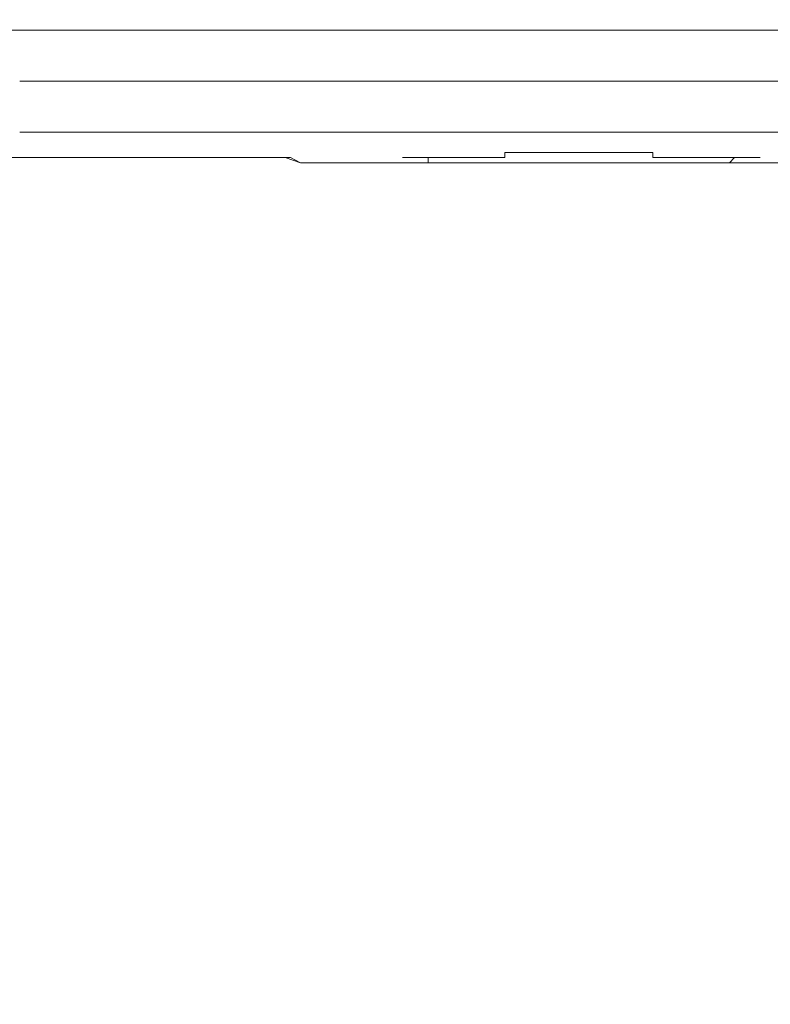
# Model space of a CAD drawing. Units: millimetres. Extents: x 93 to 269, y -129 to -15.
# Drawn here: x 177 to 178, y -88 to -86 of the extents above; entities that cross this region are included whole.
import ezdxf

# ---------------------------------------------------------------- set-up
doc = ezdxf.new("R2010")
doc.units = ezdxf.units.MM
doc.header["$MEASUREMENT"] = 0
doc.layers.add('Vrstva 1', color=7, linetype='Continuous')

msp = doc.modelspace()

# ---------------------------------------------------------------- linework, layer by layer
at = {"layer": 'Vrstva 1', "lineweight": 18}
msp.add_open_spline([(93.3875, -105.0443), (93.3875, -105.0443), (268.6532, -105.0443), (268.6532, -105.0443), (268.6532, -105.0443), (268.6532, -105.0443), (268.6532, -14.6588), (268.6532, -14.6588), (268.6532, -14.6588), (268.6532, -14.6588), (93.3875, -14.6588), (93.3875, -14.6588), (93.3875, -14.6588), (93.3875, -14.6588), (93.3875, -105.0443), (93.3875, -105.0443)], degree=3, knots=[0, 0, 0, 0, 0.2, 0.2, 0.2, 0.2, 0.4, 0.4, 0.4, 0.4, 0.6, 0.6, 0.6, 0.6, 1, 1, 1, 1], dxfattribs=at)
at = {"layer": 'Vrstva 1', "lineweight": 15}
for points, knots in [([(165.6973, -85.6831), (165.6973, -85.6831), (166.3958, -85.6831), (166.3958, -85.6831), (166.3958, -85.6831), (166.3958, -85.6831), (188.3986, -85.6831), (188.3986, -85.6831), (188.3986, -85.6831), (188.3986, -85.6831), (188.3986, -85.6615), (188.3986, -85.6615), (188.3986, -85.6615), (188.3986, -85.6615), (188.4205, -85.6615), (188.4205, -85.6615)], [0, 0, 0, 0, 0.2, 0.2, 0.2, 0.2, 0.4, 0.4, 0.4, 0.4, 0.6, 0.6, 0.6, 0.6, 1, 1, 1, 1]), ([(178.9506, -85.7904), (178.9506, -85.7904), (178.9506, -85.8977), (178.9506, -85.8977), (178.9506, -85.8977), (178.9506, -85.8977), (176.5324, -85.8977), (176.5324, -85.8977)], [0, 0, 0, 0, 0.333333, 0.333333, 0.333333, 0.333333, 1, 1, 1, 1]), ([(173.6515, -85.9299), (173.6515, -85.9299), (173.673, -85.9408), (173.673, -85.9408), (173.673, -85.9408), (173.673, -85.9408), (173.6945, -85.9408), (173.6945, -85.9408), (173.6945, -85.9408), (173.6945, -85.9408), (173.7266, -85.9408), (173.7266, -85.9408), (173.7266, -85.9408), (173.7266, -85.9408), (173.7485, -85.9408), (173.7485, -85.9408), (173.7485, -85.9408), (173.7485, -85.9408), (173.7806, -85.9408), (173.7806, -85.9408), (173.7806, -85.9408), (173.7806, -85.9408), (173.8018, -85.9514), (173.8018, -85.9514), (173.8018, -85.9514), (173.8018, -85.9514), (173.8237, -85.9514), (173.8237, -85.9514), (173.8237, -85.9514), (173.8237, -85.9514), (173.8663, -85.9514), (173.8663, -85.9514), (173.8663, -85.9514), (173.8663, -85.9514), (173.8879, -85.9514), (173.8879, -85.9514), (173.8879, -85.9514), (173.8879, -85.9514), (175.9731, -85.9514), (175.9731, -85.9514), (175.9731, -85.9514), (175.9731, -85.9514), (176.0056, -85.9514), (176.0056, -85.9514), (176.0056, -85.9514), (176.0056, -85.9514), (176.0486, -85.9514), (176.0486, -85.9514), (176.0486, -85.9514), (176.0486, -85.9514), (176.0698, -85.9514), (176.0698, -85.9514), (176.0698, -85.9514), (176.0698, -85.9514), (176.1128, -85.9514), (176.1128, -85.9514), (176.1128, -85.9514), (176.1128, -85.9514), (176.1449, -85.9514), (176.1449, -85.9514), (176.1449, -85.9514), (176.1449, -85.9514), (176.188, -85.9514), (176.188, -85.9514), (176.188, -85.9514), (176.188, -85.9514), (176.2204, -85.9514), (176.2204, -85.9514), (176.2204, -85.9514), (176.2204, -85.9514), (176.2635, -85.9514), (176.2635, -85.9514), (176.2635, -85.9514), (176.2635, -85.9514), (176.3065, -85.9514), (176.3065, -85.9514), (176.3065, -85.9514), (176.3065, -85.9514), (176.3386, -85.9514), (176.3386, -85.9514), (176.3386, -85.9514), (176.3386, -85.9514), (176.3816, -85.9514), (176.3816, -85.9514), (176.3816, -85.9514), (176.3816, -85.9514), (176.4028, -85.9514), (176.4028, -85.9514), (176.4028, -85.9514), (176.4028, -85.9514), (176.4462, -85.9514), (176.4462, -85.9514), (176.4462, -85.9514), (176.4462, -85.9514), (176.4787, -85.9514), (176.4787, -85.9514), (176.4787, -85.9514), (176.4787, -85.9514), (176.5213, -85.9514), (176.5213, -85.9514), (176.5213, -85.9514), (176.5213, -85.9514), (176.5538, -85.9514), (176.5538, -85.9514), (176.5538, -85.9514), (176.5538, -85.9514), (176.5859, -85.9514), (176.5859, -85.9514), (176.5859, -85.9514), (176.5859, -85.9514), (176.6184, -85.9514), (176.6184, -85.9514), (176.6184, -85.9514), (176.6184, -85.9514), (176.661, -85.9514), (176.661, -85.9514), (176.661, -85.9514), (176.661, -85.9514), (176.6935, -85.9514), (176.6935, -85.9514), (176.6935, -85.9514), (176.6935, -85.9514), (176.7256, -85.9514), (176.7256, -85.9514), (176.7256, -85.9514), (176.7256, -85.9514), (176.7577, -85.9514), (176.7577, -85.9514), (176.7577, -85.9514), (176.7577, -85.9514), (176.7796, -85.9514), (176.7796, -85.9514), (176.7796, -85.9514), (176.7796, -85.9514), (176.8223, -85.9514), (176.8223, -85.9514), (176.8223, -85.9514), (176.8223, -85.9514), (176.8653, -85.9514), (176.8653, -85.9514), (176.8653, -85.9514), (176.8653, -85.9514), (176.8868, -85.9514), (176.8868, -85.9514), (176.8868, -85.9514), (176.8868, -85.9514), (176.9189, -85.9514), (176.9189, -85.9514), (176.9189, -85.9514), (176.9189, -85.9514), (176.951, -85.9514), (176.951, -85.9514), (176.951, -85.9514), (176.951, -85.9514), (176.9729, -85.9514), (176.9729, -85.9514), (176.9729, -85.9514), (176.9729, -85.9514), (177.0159, -85.9514), (177.0159, -85.9514), (177.0159, -85.9514), (177.0159, -85.9514), (177.0371, -85.9514), (177.0371, -85.9514), (177.0371, -85.9514), (177.0371, -85.9514), (177.059, -85.9514), (177.059, -85.9514), (177.059, -85.9514), (177.059, -85.9514), (177.102, -85.9514), (177.102, -85.9514), (177.102, -85.9514), (177.102, -85.9514), (177.1232, -85.9624), (177.1232, -85.9624), (177.1232, -85.9624), (177.1232, -85.9624), (177.1556, -85.9624), (177.1556, -85.9624), (177.1556, -85.9624), (177.1556, -85.9624), (177.1772, -85.9624), (177.1772, -85.9624), (177.1772, -85.9624), (177.1772, -85.9624), (177.1983, -85.9624), (177.1983, -85.9624), (177.1983, -85.9624), (177.1983, -85.9624), (177.2308, -85.9624), (177.2308, -85.9624), (177.2308, -85.9624), (177.2308, -85.9624), (177.2523, -85.9624), (177.2523, -85.9624), (177.2523, -85.9624), (177.2523, -85.9624), (177.2844, -85.9624), (177.2844, -85.9624)], [0, 0, 0, 0, 0.019608, 0.019608, 0.019608, 0.019608, 0.039216, 0.039216, 0.039216, 0.039216, 0.058824, 0.058824, 0.058824, 0.058824, 0.078431, 0.078431, 0.078431, 0.078431, 0.098039, 0.098039, 0.098039, 0.098039, 0.117647, 0.117647, 0.117647, 0.117647, 0.137255, 0.137255, 0.137255, 0.137255, 0.156863, 0.156863, 0.156863, 0.156863, 0.176471, 0.176471, 0.176471, 0.176471, 0.196078, 0.196078, 0.196078, 0.196078, 0.215686, 0.215686, 0.215686, 0.215686, 0.235294, 0.235294, 0.235294, 0.235294, 0.254902, 0.254902, 0.254902, 0.254902, 0.27451, 0.27451, 0.27451, 0.27451, 0.294118, 0.294118, 0.294118, 0.294118, 0.313725, 0.313725, 0.313725, 0.313725, 0.333333, 0.333333, 0.333333, 0.333333, 0.352941, 0.352941, 0.352941, 0.352941, 0.372549, 0.372549, 0.372549, 0.372549, 0.392157, 0.392157, 0.392157, 0.392157, 0.411765, 0.411765, 0.411765, 0.411765, 0.431373, 0.431373, 0.431373, 0.431373, 0.45098, 0.45098, 0.45098, 0.45098, 0.470588, 0.470588, 0.470588, 0.470588, 0.490196, 0.490196, 0.490196, 0.490196, 0.509804, 0.509804, 0.509804, 0.509804, 0.529412, 0.529412, 0.529412, 0.529412, 0.54902, 0.54902, 0.54902, 0.54902, 0.568627, 0.568627, 0.568627, 0.568627, 0.588235, 0.588235, 0.588235, 0.588235, 0.607843, 0.607843, 0.607843, 0.607843, 0.627451, 0.627451, 0.627451, 0.627451, 0.647059, 0.647059, 0.647059, 0.647059, 0.666667, 0.666667, 0.666667, 0.666667, 0.686275, 0.686275, 0.686275, 0.686275, 0.705882, 0.705882, 0.705882, 0.705882, 0.72549, 0.72549, 0.72549, 0.72549, 0.745098, 0.745098, 0.745098, 0.745098, 0.764706, 0.764706, 0.764706, 0.764706, 0.784314, 0.784314, 0.784314, 0.784314, 0.803922, 0.803922, 0.803922, 0.803922, 0.823529, 0.823529, 0.823529, 0.823529, 0.843137, 0.843137, 0.843137, 0.843137, 0.862745, 0.862745, 0.862745, 0.862745, 0.882353, 0.882353, 0.882353, 0.882353, 0.901961, 0.901961, 0.901961, 0.901961, 0.921569, 0.921569, 0.921569, 0.921569, 0.941176, 0.941176, 0.941176, 0.941176, 0.960784, 0.960784, 0.960784, 0.960784, 1, 1, 1, 1]), ([(177.9402, -85.9514), (177.9402, -85.9514), (177.9402, -85.9514), (177.9402, -85.9514), (177.9402, -85.9514), (177.9402, -85.9514), (177.9292, -85.9514), (177.9292, -85.9514), (177.9292, -85.9514), (177.9292, -85.9514), (177.9187, -85.9514), (177.9187, -85.9514), (177.9187, -85.9514), (177.9187, -85.9514), (177.8971, -85.9514), (177.8971, -85.9514), (177.8971, -85.9514), (177.8971, -85.9514), (177.8862, -85.9514), (177.8862, -85.9514), (177.8862, -85.9514), (177.8862, -85.9514), (177.876, -85.9514), (177.876, -85.9514), (177.876, -85.9514), (177.876, -85.9514), (177.865, -85.9514), (177.865, -85.9514), (177.865, -85.9514), (177.865, -85.9514), (177.865, -85.9408), (177.865, -85.9408), (177.865, -85.9408), (177.865, -85.9408), (177.8541, -85.9408), (177.8541, -85.9408), (177.8541, -85.9408), (177.8541, -85.9408), (177.8329, -85.9408), (177.8329, -85.9408), (177.8329, -85.9408), (177.8329, -85.9408), (177.822, -85.9408), (177.822, -85.9408), (177.822, -85.9408), (177.822, -85.9408), (177.8111, -85.9408), (177.8111, -85.9408), (177.8111, -85.9408), (177.8111, -85.9408), (177.8005, -85.9408), (177.8005, -85.9408), (177.8005, -85.9408), (177.8005, -85.9408), (177.7899, -85.9408), (177.7899, -85.9408), (177.7899, -85.9408), (177.7899, -85.9408), (177.779, -85.9408), (177.779, -85.9408), (177.779, -85.9408), (177.779, -85.9408), (177.7578, -85.9408), (177.7578, -85.9408), (177.7578, -85.9408), (177.7578, -85.9408), (177.7469, -85.9408), (177.7469, -85.9408), (177.7469, -85.9408), (177.7469, -85.9408), (177.7359, -85.9408), (177.7359, -85.9408), (177.7359, -85.9408), (177.7359, -85.9408), (177.725, -85.9408), (177.725, -85.9408), (177.725, -85.9408), (177.725, -85.9408), (177.7144, -85.9408), (177.7144, -85.9408), (177.7144, -85.9408), (177.7144, -85.9408), (177.6929, -85.9408), (177.6929, -85.9408), (177.6929, -85.9408), (177.6929, -85.9408), (177.6827, -85.9408), (177.6827, -85.9408), (177.6827, -85.9408), (177.6827, -85.9408), (177.6717, -85.9408), (177.6717, -85.9408), (177.6717, -85.9408), (177.6717, -85.9408), (177.6608, -85.9408), (177.6608, -85.9408), (177.6608, -85.9408), (177.6608, -85.9408), (177.6498, -85.9408), (177.6498, -85.9408), (177.6498, -85.9408), (177.6498, -85.9408), (177.6393, -85.9408), (177.6393, -85.9408), (177.6393, -85.9408), (177.6393, -85.9408), (177.6177, -85.9408), (177.6177, -85.9408), (177.6177, -85.9408), (177.6177, -85.9408), (177.6072, -85.9408), (177.6072, -85.9408), (177.6072, -85.9408), (177.6072, -85.9408), (177.5966, -85.9408), (177.5966, -85.9408), (177.5966, -85.9408), (177.5966, -85.9408), (177.5856, -85.9408), (177.5856, -85.9408), (177.5856, -85.9408), (177.5856, -85.9408), (177.5747, -85.9408), (177.5747, -85.9408), (177.5747, -85.9408), (177.5747, -85.9408), (177.5532, -85.9408), (177.5532, -85.9408), (177.5532, -85.9408), (177.5532, -85.9408), (177.5532, -85.9514), (177.5532, -85.9514), (177.5532, -85.9514), (177.5532, -85.9514), (177.5426, -85.9514), (177.5426, -85.9514), (177.5426, -85.9514), (177.5426, -85.9514), (177.5317, -85.9514), (177.5317, -85.9514), (177.5317, -85.9514), (177.5317, -85.9514), (177.5211, -85.9514), (177.5211, -85.9514), (177.5211, -85.9514), (177.5211, -85.9514), (177.5105, -85.9514), (177.5105, -85.9514), (177.5105, -85.9514), (177.5105, -85.9514), (177.4996, -85.9514), (177.4996, -85.9514), (177.4996, -85.9514), (177.4996, -85.9514), (177.478, -85.9514), (177.478, -85.9514), (177.478, -85.9514), (177.478, -85.9514), (177.4671, -85.9514), (177.4671, -85.9514), (177.4671, -85.9514), (177.4671, -85.9514), (177.4565, -85.9514), (177.4565, -85.9514), (177.4565, -85.9514), (177.4565, -85.9514), (177.4459, -85.9514), (177.4459, -85.9514), (177.4459, -85.9514), (177.4459, -85.9514), (177.435, -85.9514), (177.435, -85.9514), (177.435, -85.9514), (177.435, -85.9514), (177.4138, -85.9514), (177.4138, -85.9514), (177.4138, -85.9514), (177.4138, -85.9514), (177.4029, -85.9514), (177.4029, -85.9514), (177.4029, -85.9514), (177.4029, -85.9514), (177.392, -85.9514), (177.392, -85.9514), (177.392, -85.9514), (177.392, -85.9514), (177.381, -85.9514), (177.381, -85.9514), (177.381, -85.9514), (177.381, -85.9514), (177.3708, -85.9514), (177.3708, -85.9514), (177.3708, -85.9514), (177.3708, -85.9514), (177.3599, -85.9514), (177.3599, -85.9514), (177.3599, -85.9514), (177.3599, -85.9514), (177.3383, -85.9514), (177.3383, -85.9514), (177.3383, -85.9514), (177.3383, -85.9514), (177.3599, -85.9514), (177.3599, -85.9514), (177.3599, -85.9514), (177.3599, -85.9514), (177.3708, -85.9514), (177.3708, -85.9514), (177.3708, -85.9514), (177.3708, -85.9514), (177.381, -85.9514), (177.381, -85.9514), (177.381, -85.9514), (177.381, -85.9514), (177.392, -85.9514), (177.392, -85.9514), (177.392, -85.9514), (177.392, -85.9514), (177.392, -85.9624), (177.392, -85.9624), (177.392, -85.9624), (177.392, -85.9624), (177.4029, -85.9624), (177.4029, -85.9624), (177.4029, -85.9624), (177.4029, -85.9624), (177.4138, -85.9624), (177.4138, -85.9624), (177.4138, -85.9624), (177.4138, -85.9624), (177.435, -85.9624), (177.435, -85.9624), (177.435, -85.9624), (177.435, -85.9624), (177.4459, -85.9624), (177.4459, -85.9624), (177.4459, -85.9624), (177.4459, -85.9624), (177.4565, -85.9624), (177.4565, -85.9624), (177.4565, -85.9624), (177.4565, -85.9624), (177.4671, -85.9624), (177.4671, -85.9624), (177.4671, -85.9624), (177.4671, -85.9624), (177.478, -85.9624), (177.478, -85.9624), (177.478, -85.9624), (177.478, -85.9624), (177.4996, -85.9624), (177.4996, -85.9624), (177.4996, -85.9624), (177.4996, -85.9624), (177.5105, -85.9624), (177.5105, -85.9624), (177.5105, -85.9624), (177.5105, -85.9624), (177.5211, -85.9624), (177.5211, -85.9624), (177.5211, -85.9624), (177.5211, -85.9624), (177.5317, -85.9624), (177.5317, -85.9624), (177.5317, -85.9624), (177.5317, -85.9624), (177.5426, -85.9624), (177.5426, -85.9624), (177.5426, -85.9624), (177.5426, -85.9624), (177.5532, -85.9624), (177.5532, -85.9624), (177.5532, -85.9624), (177.5532, -85.9624), (177.5747, -85.9624), (177.5747, -85.9624), (177.5747, -85.9624), (177.5747, -85.9624), (177.5856, -85.9624), (177.5856, -85.9624), (177.5856, -85.9624), (177.5856, -85.9624), (177.5966, -85.9624), (177.5966, -85.9624), (177.5966, -85.9624), (177.5966, -85.9624), (177.6072, -85.9624), (177.6072, -85.9624), (177.6072, -85.9624), (177.6072, -85.9624), (177.6177, -85.9624), (177.6177, -85.9624), (177.6177, -85.9624), (177.6177, -85.9624), (177.6393, -85.9624), (177.6393, -85.9624), (177.6393, -85.9624), (177.6393, -85.9624), (177.6498, -85.9624), (177.6498, -85.9624), (177.6498, -85.9624), (177.6498, -85.9624), (177.6608, -85.9624), (177.6608, -85.9624), (177.6608, -85.9624), (177.6608, -85.9624), (177.6717, -85.9624), (177.6717, -85.9624), (177.6717, -85.9624), (177.6717, -85.9624), (177.6827, -85.9624), (177.6827, -85.9624), (177.6827, -85.9624), (177.6827, -85.9624), (177.6929, -85.9624), (177.6929, -85.9624), (177.6929, -85.9624), (177.6929, -85.9624), (177.7144, -85.9624), (177.7144, -85.9624), (177.7144, -85.9624), (177.7144, -85.9624), (177.725, -85.9624), (177.725, -85.9624), (177.725, -85.9624), (177.725, -85.9624), (177.7359, -85.9624), (177.7359, -85.9624), (177.7359, -85.9624), (177.7359, -85.9624), (177.7469, -85.9624), (177.7469, -85.9624), (177.7469, -85.9624), (177.7469, -85.9624), (177.7578, -85.9624), (177.7578, -85.9624), (177.7578, -85.9624), (177.7578, -85.9624), (177.779, -85.9624), (177.779, -85.9624), (177.779, -85.9624), (177.779, -85.9624), (177.7899, -85.9624), (177.7899, -85.9624), (177.7899, -85.9624), (177.7899, -85.9624), (177.8005, -85.9624), (177.8005, -85.9624), (177.8005, -85.9624), (177.8005, -85.9624), (177.8111, -85.9624), (177.8111, -85.9624), (177.8111, -85.9624), (177.8111, -85.9624), (177.822, -85.9624), (177.822, -85.9624), (177.822, -85.9624), (177.822, -85.9624), (177.8329, -85.9624), (177.8329, -85.9624)], [0, 0, 0, 0, 0.010989, 0.010989, 0.010989, 0.010989, 0.021978, 0.021978, 0.021978, 0.021978, 0.032967, 0.032967, 0.032967, 0.032967, 0.043956, 0.043956, 0.043956, 0.043956, 0.054945, 0.054945, 0.054945, 0.054945, 0.065934, 0.065934, 0.065934, 0.065934, 0.076923, 0.076923, 0.076923, 0.076923, 0.087912, 0.087912, 0.087912, 0.087912, 0.098901, 0.098901, 0.098901, 0.098901, 0.10989, 0.10989, 0.10989, 0.10989, 0.120879, 0.120879, 0.120879, 0.120879, 0.131868, 0.131868, 0.131868, 0.131868, 0.142857, 0.142857, 0.142857, 0.142857, 0.153846, 0.153846, 0.153846, 0.153846, 0.164835, 0.164835, 0.164835, 0.164835, 0.175824, 0.175824, 0.175824, 0.175824, 0.186813, 0.186813, 0.186813, 0.186813, 0.197802, 0.197802, 0.197802, 0.197802, 0.208791, 0.208791, 0.208791, 0.208791, 0.21978, 0.21978, 0.21978, 0.21978, 0.230769, 0.230769, 0.230769, 0.230769, 0.241758, 0.241758, 0.241758, 0.241758, 0.252747, 0.252747, 0.252747, 0.252747, 0.263736, 0.263736, 0.263736, 0.263736, 0.274725, 0.274725, 0.274725, 0.274725, 0.285714, 0.285714, 0.285714, 0.285714, 0.296703, 0.296703, 0.296703, 0.296703, 0.307692, 0.307692, 0.307692, 0.307692, 0.318681, 0.318681, 0.318681, 0.318681, 0.32967, 0.32967, 0.32967, 0.32967, 0.340659, 0.340659, 0.340659, 0.340659, 0.351648, 0.351648, 0.351648, 0.351648, 0.362637, 0.362637, 0.362637, 0.362637, 0.373626, 0.373626, 0.373626, 0.373626, 0.384615, 0.384615, 0.384615, 0.384615, 0.395604, 0.395604, 0.395604, 0.395604, 0.406593, 0.406593, 0.406593, 0.406593, 0.417582, 0.417582, 0.417582, 0.417582, 0.428571, 0.428571, 0.428571, 0.428571, 0.43956, 0.43956, 0.43956, 0.43956, 0.450549, 0.450549, 0.450549, 0.450549, 0.461538, 0.461538, 0.461538, 0.461538, 0.472527, 0.472527, 0.472527, 0.472527, 0.483516, 0.483516, 0.483516, 0.483516, 0.494505, 0.494505, 0.494505, 0.494505, 0.505495, 0.505495, 0.505495, 0.505495, 0.516484, 0.516484, 0.516484, 0.516484, 0.527473, 0.527473, 0.527473, 0.527473, 0.538462, 0.538462, 0.538462, 0.538462, 0.549451, 0.549451, 0.549451, 0.549451, 0.56044, 0.56044, 0.56044, 0.56044, 0.571429, 0.571429, 0.571429, 0.571429, 0.582418, 0.582418, 0.582418, 0.582418, 0.593407, 0.593407, 0.593407, 0.593407, 0.604396, 0.604396, 0.604396, 0.604396, 0.615385, 0.615385, 0.615385, 0.615385, 0.626374, 0.626374, 0.626374, 0.626374, 0.637363, 0.637363, 0.637363, 0.637363, 0.648352, 0.648352, 0.648352, 0.648352, 0.659341, 0.659341, 0.659341, 0.659341, 0.67033, 0.67033, 0.67033, 0.67033, 0.681319, 0.681319, 0.681319, 0.681319, 0.692308, 0.692308, 0.692308, 0.692308, 0.703297, 0.703297, 0.703297, 0.703297, 0.714286, 0.714286, 0.714286, 0.714286, 0.725275, 0.725275, 0.725275, 0.725275, 0.736264, 0.736264, 0.736264, 0.736264, 0.747253, 0.747253, 0.747253, 0.747253, 0.758242, 0.758242, 0.758242, 0.758242, 0.769231, 0.769231, 0.769231, 0.769231, 0.78022, 0.78022, 0.78022, 0.78022, 0.791209, 0.791209, 0.791209, 0.791209, 0.802198, 0.802198, 0.802198, 0.802198, 0.813187, 0.813187, 0.813187, 0.813187, 0.824176, 0.824176, 0.824176, 0.824176, 0.835165, 0.835165, 0.835165, 0.835165, 0.846154, 0.846154, 0.846154, 0.846154, 0.857143, 0.857143, 0.857143, 0.857143, 0.868132, 0.868132, 0.868132, 0.868132, 0.879121, 0.879121, 0.879121, 0.879121, 0.89011, 0.89011, 0.89011, 0.89011, 0.901099, 0.901099, 0.901099, 0.901099, 0.912088, 0.912088, 0.912088, 0.912088, 0.923077, 0.923077, 0.923077, 0.923077, 0.934066, 0.934066, 0.934066, 0.934066, 0.945055, 0.945055, 0.945055, 0.945055, 0.956044, 0.956044, 0.956044, 0.956044, 0.967033, 0.967033, 0.967033, 0.967033, 0.978022, 0.978022, 0.978022, 0.978022, 1, 1, 1, 1]), ([(176.4247, -85.9514), (176.4247, -85.9514), (176.4462, -85.9514), (176.4462, -85.9514), (176.4462, -85.9514), (176.4462, -85.9514), (176.4677, -85.9514), (176.4677, -85.9514), (176.4677, -85.9514), (176.4677, -85.9514), (176.4889, -85.9514), (176.4889, -85.9514), (176.4889, -85.9514), (176.4889, -85.9514), (176.5323, -85.9514), (176.5323, -85.9514), (176.5323, -85.9514), (176.5323, -85.9514), (176.5538, -85.9514), (176.5538, -85.9514), (176.5538, -85.9514), (176.5538, -85.9514), (176.5859, -85.9514), (176.5859, -85.9514), (176.5859, -85.9514), (176.5859, -85.9514), (176.6074, -85.9514), (176.6074, -85.9514), (176.6074, -85.9514), (176.6074, -85.9514), (176.6289, -85.9514), (176.6289, -85.9514), (176.6289, -85.9514), (176.6289, -85.9514), (176.661, -85.9514), (176.661, -85.9514), (176.661, -85.9514), (176.661, -85.9514), (176.6826, -85.9514), (176.6826, -85.9514), (176.6826, -85.9514), (176.6826, -85.9514), (176.7044, -85.9514), (176.7044, -85.9514), (176.7044, -85.9514), (176.7044, -85.9514), (176.7362, -85.9514), (176.7362, -85.9514), (176.7362, -85.9514), (176.7362, -85.9514), (176.7577, -85.9514), (176.7577, -85.9514), (176.7577, -85.9514), (176.7577, -85.9514), (176.7796, -85.9514), (176.7796, -85.9514), (176.7796, -85.9514), (176.7796, -85.9514), (176.8117, -85.9514), (176.8117, -85.9514), (176.8117, -85.9514), (176.8117, -85.9514), (176.8332, -85.9514), (176.8332, -85.9514), (176.8332, -85.9514), (176.8332, -85.9514), (176.8653, -85.9514), (176.8653, -85.9514), (176.8653, -85.9514), (176.8653, -85.9514), (176.8868, -85.9514), (176.8868, -85.9514), (176.8868, -85.9514), (176.8868, -85.9514), (176.8978, -85.9514), (176.8978, -85.9514), (176.8978, -85.9514), (176.8978, -85.9514), (176.9189, -85.9514), (176.9189, -85.9514), (176.9189, -85.9514), (176.9189, -85.9514), (176.951, -85.9514), (176.951, -85.9514), (176.951, -85.9514), (176.951, -85.9514), (176.9838, -85.9514), (176.9838, -85.9514), (176.9838, -85.9514), (176.9838, -85.9514), (177.0265, -85.9514), (177.0265, -85.9514), (177.0265, -85.9514), (177.0265, -85.9514), (177.048, -85.9514), (177.048, -85.9514), (177.048, -85.9514), (177.048, -85.9514), (177.0911, -85.9514), (177.0911, -85.9514), (177.0911, -85.9514), (177.0911, -85.9514), (177.1232, -85.9624), (177.1232, -85.9624), (177.1232, -85.9624), (177.1232, -85.9624), (177.1556, -85.9624), (177.1556, -85.9624), (177.1556, -85.9624), (177.1556, -85.9624), (177.1877, -85.9624), (177.1877, -85.9624), (177.1877, -85.9624), (177.1877, -85.9624), (177.2202, -85.9624), (177.2202, -85.9624), (177.2202, -85.9624), (177.2202, -85.9624), (177.2523, -85.9624), (177.2523, -85.9624), (177.2523, -85.9624), (177.2523, -85.9624), (177.2844, -85.9624), (177.2844, -85.9624), (177.2844, -85.9624), (177.2844, -85.9624), (177.2953, -85.9624), (177.2953, -85.9624), (177.2953, -85.9624), (177.2953, -85.9624), (177.3059, -85.9624), (177.3059, -85.9624), (177.3059, -85.9624), (177.3059, -85.9624), (177.3169, -85.9624), (177.3169, -85.9624), (177.3169, -85.9624), (177.3169, -85.9624), (177.3278, -85.9624), (177.3278, -85.9624), (177.3278, -85.9624), (177.3278, -85.9624), (177.3384, -85.9624), (177.3384, -85.9624), (177.3384, -85.9624), (177.3384, -85.9624), (177.3595, -85.9624), (177.3595, -85.9624), (177.3595, -85.9624), (177.3595, -85.9624), (177.3705, -85.9624), (177.3705, -85.9624), (177.3705, -85.9624), (177.3705, -85.9624), (177.3811, -85.9624), (177.3811, -85.9624), (177.3811, -85.9624), (177.3811, -85.9624), (177.392, -85.9624), (177.392, -85.9624), (177.392, -85.9624), (177.392, -85.9624), (177.4029, -85.9624), (177.4029, -85.9624), (177.4029, -85.9624), (177.4029, -85.9624), (177.4139, -85.9624), (177.4139, -85.9624), (177.4139, -85.9624), (177.4139, -85.9624), (177.435, -85.9624), (177.435, -85.9624), (177.435, -85.9624), (177.435, -85.9624), (177.4456, -85.9624), (177.4456, -85.9624), (177.4456, -85.9624), (177.4456, -85.9624), (177.4566, -85.9624), (177.4566, -85.9624), (177.4566, -85.9624), (177.4566, -85.9624), (177.4671, -85.9624), (177.4671, -85.9624), (177.4671, -85.9624), (177.4671, -85.9624), (177.4781, -85.9624), (177.4781, -85.9624), (177.4781, -85.9624), (177.4781, -85.9624), (177.5, -85.9624), (177.5, -85.9624), (177.5, -85.9624), (177.5, -85.9624), (177.5102, -85.9624), (177.5102, -85.9624), (177.5102, -85.9624), (177.5102, -85.9624), (177.5211, -85.9624), (177.5211, -85.9624), (177.5211, -85.9624), (177.5211, -85.9624), (177.5317, -85.9624), (177.5317, -85.9624), (177.5317, -85.9624), (177.5317, -85.9624), (177.5423, -85.9624), (177.5423, -85.9624), (177.5423, -85.9624), (177.5423, -85.9624), (177.5532, -85.9624), (177.5532, -85.9624), (177.5532, -85.9624), (177.5532, -85.9624), (177.5751, -85.9624), (177.5751, -85.9624), (177.5751, -85.9624), (177.5751, -85.9624), (177.5853, -85.9624), (177.5853, -85.9624), (177.5853, -85.9624), (177.5853, -85.9624), (177.5963, -85.9624), (177.5963, -85.9624), (177.5963, -85.9624), (177.5963, -85.9624), (177.6072, -85.9624), (177.6072, -85.9624), (177.6072, -85.9624), (177.6072, -85.9624), (177.6174, -85.9624), (177.6174, -85.9624), (177.6174, -85.9624), (177.6174, -85.9624), (177.6393, -85.9624), (177.6393, -85.9624), (177.6393, -85.9624), (177.6393, -85.9624), (177.6502, -85.9624), (177.6502, -85.9624), (177.6502, -85.9624), (177.6502, -85.9624), (177.6608, -85.9624), (177.6608, -85.9624), (177.6608, -85.9624), (177.6608, -85.9624), (177.6714, -85.9624), (177.6714, -85.9624), (177.6714, -85.9624), (177.6714, -85.9624), (177.6823, -85.9624), (177.6823, -85.9624), (177.6823, -85.9624), (177.6823, -85.9624), (177.6933, -85.9624), (177.6933, -85.9624), (177.6933, -85.9624), (177.6933, -85.9624), (177.7144, -85.9624), (177.7144, -85.9624), (177.7144, -85.9624), (177.7144, -85.9624), (177.7254, -85.9624), (177.7254, -85.9624), (177.7254, -85.9624), (177.7254, -85.9624), (177.736, -85.9624), (177.736, -85.9624), (177.736, -85.9624), (177.736, -85.9624), (177.7469, -85.9624), (177.7469, -85.9624), (177.7469, -85.9624), (177.7469, -85.9624), (177.7575, -85.9624), (177.7575, -85.9624), (177.7575, -85.9624), (177.7575, -85.9624), (177.779, -85.9624), (177.779, -85.9624), (177.779, -85.9624), (177.779, -85.9624), (177.7896, -85.9624), (177.7896, -85.9624), (177.7896, -85.9624), (177.7896, -85.9624), (177.8005, -85.9624), (177.8005, -85.9624), (177.8005, -85.9624), (177.8005, -85.9624), (177.8111, -85.9624), (177.8111, -85.9624), (177.8111, -85.9624), (177.8111, -85.9624), (177.822, -85.9624), (177.822, -85.9624), (177.822, -85.9624), (177.822, -85.9624), (177.833, -85.9624), (177.833, -85.9624), (177.833, -85.9624), (177.833, -85.9624), (177.8541, -85.9624), (177.8541, -85.9624), (177.8541, -85.9624), (177.8541, -85.9624), (177.8651, -85.9624), (177.8651, -85.9624), (177.8651, -85.9624), (177.8651, -85.9624), (177.8757, -85.9624), (177.8757, -85.9624), (177.8757, -85.9624), (177.8757, -85.9624), (177.8866, -85.9624), (177.8866, -85.9624), (177.8866, -85.9624), (177.8866, -85.9624), (177.8972, -85.9624), (177.8972, -85.9624), (177.8972, -85.9624), (177.8972, -85.9624), (177.9187, -85.9624), (177.9187, -85.9624), (177.9187, -85.9624), (177.9187, -85.9624), (177.9293, -85.9624), (177.9293, -85.9624), (177.9293, -85.9624), (177.9293, -85.9624), (177.9402, -85.9624), (177.9402, -85.9624), (177.9402, -85.9624), (177.9402, -85.9624), (177.9512, -85.9624), (177.9512, -85.9624), (177.9512, -85.9624), (177.9512, -85.9624), (177.9617, -85.9624), (177.9617, -85.9624), (177.9617, -85.9624), (177.9617, -85.9624), (177.9723, -85.9624), (177.9723, -85.9624), (177.9723, -85.9624), (177.9723, -85.9624), (177.9938, -85.9624), (177.9938, -85.9624), (177.9938, -85.9624), (177.9938, -85.9624), (178.0048, -85.9624), (178.0048, -85.9624), (178.0048, -85.9624), (178.0048, -85.9624), (178.0154, -85.9624), (178.0154, -85.9624), (178.0154, -85.9624), (178.0154, -85.9624), (178.0263, -85.9624), (178.0263, -85.9624), (178.0263, -85.9624), (178.0263, -85.9624), (178.0372, -85.9624), (178.0372, -85.9624), (178.0372, -85.9624), (178.0372, -85.9624), (178.0584, -85.9624), (178.0584, -85.9624), (178.0584, -85.9624), (178.0584, -85.9624), (178.069, -85.9624), (178.069, -85.9624), (178.069, -85.9624), (178.069, -85.9624), (178.0799, -85.9624), (178.0799, -85.9624), (178.0799, -85.9624), (178.0799, -85.9624), (178.0905, -85.9624), (178.0905, -85.9624), (178.0905, -85.9624), (178.0905, -85.9624), (178.1014, -85.9624), (178.1014, -85.9624), (178.1014, -85.9624), (178.1014, -85.9624), (178.1124, -85.9624), (178.1124, -85.9624), (178.1124, -85.9624), (178.1124, -85.9624), (178.1335, -85.9624), (178.1335, -85.9624), (178.1335, -85.9624), (178.1335, -85.9624), (178.1445, -85.9624), (178.1445, -85.9624)], [0, 0, 0, 0, 0.01, 0.01, 0.01, 0.01, 0.02, 0.02, 0.02, 0.02, 0.03, 0.03, 0.03, 0.03, 0.04, 0.04, 0.04, 0.04, 0.05, 0.05, 0.05, 0.05, 0.06, 0.06, 0.06, 0.06, 0.07, 0.07, 0.07, 0.07, 0.08, 0.08, 0.08, 0.08, 0.09, 0.09, 0.09, 0.09, 0.1, 0.1, 0.1, 0.1, 0.11, 0.11, 0.11, 0.11, 0.12, 0.12, 0.12, 0.12, 0.13, 0.13, 0.13, 0.13, 0.14, 0.14, 0.14, 0.14, 0.15, 0.15, 0.15, 0.15, 0.16, 0.16, 0.16, 0.16, 0.17, 0.17, 0.17, 0.17, 0.18, 0.18, 0.18, 0.18, 0.19, 0.19, 0.19, 0.19, 0.2, 0.2, 0.2, 0.2, 0.21, 0.21, 0.21, 0.21, 0.22, 0.22, 0.22, 0.22, 0.23, 0.23, 0.23, 0.23, 0.24, 0.24, 0.24, 0.24, 0.25, 0.25, 0.25, 0.25, 0.26, 0.26, 0.26, 0.26, 0.27, 0.27, 0.27, 0.27, 0.28, 0.28, 0.28, 0.28, 0.29, 0.29, 0.29, 0.29, 0.3, 0.3, 0.3, 0.3, 0.31, 0.31, 0.31, 0.31, 0.32, 0.32, 0.32, 0.32, 0.33, 0.33, 0.33, 0.33, 0.34, 0.34, 0.34, 0.34, 0.35, 0.35, 0.35, 0.35, 0.36, 0.36, 0.36, 0.36, 0.37, 0.37, 0.37, 0.37, 0.38, 0.38, 0.38, 0.38, 0.39, 0.39, 0.39, 0.39, 0.4, 0.4, 0.4, 0.4, 0.41, 0.41, 0.41, 0.41, 0.42, 0.42, 0.42, 0.42, 0.43, 0.43, 0.43, 0.43, 0.44, 0.44, 0.44, 0.44, 0.45, 0.45, 0.45, 0.45, 0.46, 0.46, 0.46, 0.46, 0.47, 0.47, 0.47, 0.47, 0.48, 0.48, 0.48, 0.48, 0.49, 0.49, 0.49, 0.49, 0.5, 0.5, 0.5, 0.5, 0.51, 0.51, 0.51, 0.51, 0.52, 0.52, 0.52, 0.52, 0.53, 0.53, 0.53, 0.53, 0.54, 0.54, 0.54, 0.54, 0.55, 0.55, 0.55, 0.55, 0.56, 0.56, 0.56, 0.56, 0.57, 0.57, 0.57, 0.57, 0.58, 0.58, 0.58, 0.58, 0.59, 0.59, 0.59, 0.59, 0.6, 0.6, 0.6, 0.6, 0.61, 0.61, 0.61, 0.61, 0.62, 0.62, 0.62, 0.62, 0.63, 0.63, 0.63, 0.63, 0.64, 0.64, 0.64, 0.64, 0.65, 0.65, 0.65, 0.65, 0.66, 0.66, 0.66, 0.66, 0.67, 0.67, 0.67, 0.67, 0.68, 0.68, 0.68, 0.68, 0.69, 0.69, 0.69, 0.69, 0.7, 0.7, 0.7, 0.7, 0.71, 0.71, 0.71, 0.71, 0.72, 0.72, 0.72, 0.72, 0.73, 0.73, 0.73, 0.73, 0.74, 0.74, 0.74, 0.74, 0.75, 0.75, 0.75, 0.75, 0.76, 0.76, 0.76, 0.76, 0.77, 0.77, 0.77, 0.77, 0.78, 0.78, 0.78, 0.78, 0.79, 0.79, 0.79, 0.79, 0.8, 0.8, 0.8, 0.8, 0.81, 0.81, 0.81, 0.81, 0.82, 0.82, 0.82, 0.82, 0.83, 0.83, 0.83, 0.83, 0.84, 0.84, 0.84, 0.84, 0.85, 0.85, 0.85, 0.85, 0.86, 0.86, 0.86, 0.86, 0.87, 0.87, 0.87, 0.87, 0.88, 0.88, 0.88, 0.88, 0.89, 0.89, 0.89, 0.89, 0.9, 0.9, 0.9, 0.9, 0.91, 0.91, 0.91, 0.91, 0.92, 0.92, 0.92, 0.92, 0.93, 0.93, 0.93, 0.93, 0.94, 0.94, 0.94, 0.94, 0.95, 0.95, 0.95, 0.95, 0.96, 0.96, 0.96, 0.96, 0.97, 0.97, 0.97, 0.97, 0.98, 0.98, 0.98, 0.98, 1, 1, 1, 1]), ([(177.2845, -85.9624), (177.2845, -85.9624), (177.2845, -85.9624), (177.2845, -85.9624), (177.2845, -85.9624), (177.2845, -85.9624), (177.2954, -85.9624), (177.2954, -85.9624), (177.2954, -85.9624), (177.2954, -85.9624), (177.306, -85.9624), (177.306, -85.9624), (177.306, -85.9624), (177.306, -85.9624), (177.3166, -85.9624), (177.3166, -85.9624), (177.3166, -85.9624), (177.3166, -85.9624), (177.3275, -85.9624), (177.3275, -85.9624), (177.3275, -85.9624), (177.3275, -85.9624), (177.3385, -85.9624), (177.3385, -85.9624), (177.3385, -85.9624), (177.3385, -85.9624), (177.3596, -85.9624), (177.3596, -85.9624), (177.3596, -85.9624), (177.3596, -85.9624), (177.3706, -85.9624), (177.3706, -85.9624), (177.3706, -85.9624), (177.3706, -85.9624), (177.3815, -85.9624), (177.3815, -85.9624), (177.3815, -85.9624), (177.3815, -85.9624), (177.3921, -85.9624), (177.3921, -85.9624), (177.3921, -85.9624), (177.3921, -85.9624), (177.4136, -85.9624), (177.4136, -85.9624), (177.4136, -85.9624), (177.4136, -85.9624), (177.4351, -85.9624), (177.4351, -85.9624), (177.4351, -85.9624), (177.4351, -85.9624), (177.4566, -85.9624), (177.4566, -85.9624), (177.4566, -85.9624), (177.4566, -85.9624), (177.4672, -85.9624), (177.4672, -85.9624), (177.4672, -85.9624), (177.4672, -85.9624), (177.4993, -85.9624), (177.4993, -85.9624), (177.4993, -85.9624), (177.4993, -85.9624), (177.5103, -85.9624), (177.5103, -85.9624), (177.5103, -85.9624), (177.5103, -85.9624), (177.5318, -85.9624), (177.5318, -85.9624), (177.5318, -85.9624), (177.5318, -85.9624), (177.5424, -85.9624), (177.5424, -85.9624), (177.5424, -85.9624), (177.5424, -85.9624), (177.5748, -85.9624), (177.5748, -85.9624), (177.5748, -85.9624), (177.5748, -85.9624), (177.5963, -85.9624), (177.5963, -85.9624), (177.5963, -85.9624), (177.5963, -85.9624), (177.6175, -85.9624), (177.6175, -85.9624), (177.6175, -85.9624), (177.6175, -85.9624), (177.6503, -85.9624), (177.6503, -85.9624), (177.6503, -85.9624), (177.6503, -85.9624), (177.6715, -85.9624), (177.6715, -85.9624), (177.6715, -85.9624), (177.6715, -85.9624), (177.693, -85.9624), (177.693, -85.9624), (177.693, -85.9624), (177.693, -85.9624), (177.7254, -85.9624), (177.7254, -85.9624), (177.7254, -85.9624), (177.7254, -85.9624), (177.7466, -85.9624), (177.7466, -85.9624), (177.7466, -85.9624), (177.7466, -85.9624), (177.7787, -85.9624), (177.7787, -85.9624), (177.7787, -85.9624), (177.7787, -85.9624), (177.8006, -85.9624), (177.8006, -85.9624), (177.8006, -85.9624), (177.8006, -85.9624), (177.8218, -85.9624), (177.8218, -85.9624), (177.8218, -85.9624), (177.8218, -85.9624), (177.8327, -85.9624), (177.8327, -85.9624), (177.8327, -85.9624), (177.8327, -85.9624), (177.8539, -85.9624), (177.8539, -85.9624), (177.8539, -85.9624), (177.8539, -85.9624), (177.8648, -85.9624), (177.8648, -85.9624), (177.8648, -85.9624), (177.8648, -85.9624), (177.8757, -85.9624), (177.8757, -85.9624), (177.8757, -85.9624), (177.8757, -85.9624), (177.8867, -85.9624), (177.8867, -85.9624), (177.8867, -85.9624), (177.8867, -85.9624), (177.8973, -85.9624), (177.8973, -85.9624), (177.8973, -85.9624), (177.8973, -85.9624), (177.9188, -85.9624), (177.9188, -85.9624), (177.9188, -85.9624), (177.9188, -85.9624), (177.9294, -85.9624), (177.9294, -85.9624), (177.9294, -85.9624), (177.9294, -85.9624), (177.9399, -85.9624), (177.9399, -85.9624), (177.9399, -85.9624), (177.9399, -85.9624), (177.9509, -85.9624), (177.9509, -85.9624), (177.9509, -85.9624), (177.9509, -85.9624), (177.9618, -85.9624), (177.9618, -85.9624), (177.9618, -85.9624), (177.9618, -85.9624), (177.9939, -85.9624), (177.9939, -85.9624), (177.9939, -85.9624), (177.9939, -85.9624), (178.0154, -85.9624), (178.0154, -85.9624), (178.0154, -85.9624), (178.0154, -85.9624), (178.037, -85.9624), (178.037, -85.9624), (178.037, -85.9624), (178.037, -85.9624), (178.0585, -85.9624), (178.0585, -85.9624), (178.0585, -85.9624), (178.0585, -85.9624), (178.08, -85.9624), (178.08, -85.9624), (178.08, -85.9624), (178.08, -85.9624), (178.0906, -85.9624), (178.0906, -85.9624), (178.0906, -85.9624), (178.0906, -85.9624), (178.1121, -85.9624), (178.1121, -85.9624)], [0, 0, 0, 0, 0.020833, 0.020833, 0.020833, 0.020833, 0.041667, 0.041667, 0.041667, 0.041667, 0.0625, 0.0625, 0.0625, 0.0625, 0.083333, 0.083333, 0.083333, 0.083333, 0.104167, 0.104167, 0.104167, 0.104167, 0.125, 0.125, 0.125, 0.125, 0.145833, 0.145833, 0.145833, 0.145833, 0.166667, 0.166667, 0.166667, 0.166667, 0.1875, 0.1875, 0.1875, 0.1875, 0.208333, 0.208333, 0.208333, 0.208333, 0.229167, 0.229167, 0.229167, 0.229167, 0.25, 0.25, 0.25, 0.25, 0.270833, 0.270833, 0.270833, 0.270833, 0.291667, 0.291667, 0.291667, 0.291667, 0.3125, 0.3125, 0.3125, 0.3125, 0.333333, 0.333333, 0.333333, 0.333333, 0.354167, 0.354167, 0.354167, 0.354167, 0.375, 0.375, 0.375, 0.375, 0.395833, 0.395833, 0.395833, 0.395833, 0.416667, 0.416667, 0.416667, 0.416667, 0.4375, 0.4375, 0.4375, 0.4375, 0.458333, 0.458333, 0.458333, 0.458333, 0.479167, 0.479167, 0.479167, 0.479167, 0.5, 0.5, 0.5, 0.5, 0.520833, 0.520833, 0.520833, 0.520833, 0.541667, 0.541667, 0.541667, 0.541667, 0.5625, 0.5625, 0.5625, 0.5625, 0.583333, 0.583333, 0.583333, 0.583333, 0.604167, 0.604167, 0.604167, 0.604167, 0.625, 0.625, 0.625, 0.625, 0.645833, 0.645833, 0.645833, 0.645833, 0.666667, 0.666667, 0.666667, 0.666667, 0.6875, 0.6875, 0.6875, 0.6875, 0.708333, 0.708333, 0.708333, 0.708333, 0.729167, 0.729167, 0.729167, 0.729167, 0.75, 0.75, 0.75, 0.75, 0.770833, 0.770833, 0.770833, 0.770833, 0.791667, 0.791667, 0.791667, 0.791667, 0.8125, 0.8125, 0.8125, 0.8125, 0.833333, 0.833333, 0.833333, 0.833333, 0.854167, 0.854167, 0.854167, 0.854167, 0.875, 0.875, 0.875, 0.875, 0.895833, 0.895833, 0.895833, 0.895833, 0.916667, 0.916667, 0.916667, 0.916667, 0.9375, 0.9375, 0.9375, 0.9375, 0.958333, 0.958333, 0.958333, 0.958333, 1, 1, 1, 1]), ([(177.8328, -85.9624), (177.8328, -85.9624), (177.8328, -85.9624), (177.8328, -85.9624), (177.8328, -85.9624), (177.8328, -85.9624), (177.854, -85.9624), (177.854, -85.9624), (177.854, -85.9624), (177.854, -85.9624), (177.8649, -85.9624), (177.8649, -85.9624), (177.8649, -85.9624), (177.8649, -85.9624), (177.8758, -85.9624), (177.8758, -85.9624), (177.8758, -85.9624), (177.8758, -85.9624), (177.8868, -85.9624), (177.8868, -85.9624), (177.8868, -85.9624), (177.8868, -85.9624), (177.897, -85.9624), (177.897, -85.9624), (177.897, -85.9624), (177.897, -85.9624), (177.9185, -85.9624), (177.9185, -85.9624), (177.9185, -85.9624), (177.9185, -85.9624), (177.9291, -85.9624), (177.9291, -85.9624), (177.9291, -85.9624), (177.9291, -85.9624), (177.94, -85.9624), (177.94, -85.9624), (177.94, -85.9624), (177.94, -85.9624), (177.951, -85.9624), (177.951, -85.9624), (177.951, -85.9624), (177.951, -85.9624), (177.9619, -85.9624), (177.9619, -85.9624), (177.9619, -85.9624), (177.9619, -85.9624), (177.9725, -85.9624), (177.9725, -85.9624), (177.9725, -85.9624), (177.9725, -85.9624), (177.994, -85.9624), (177.994, -85.9624), (177.994, -85.9624), (177.994, -85.9624), (178.0046, -85.9624), (178.0046, -85.9624), (178.0046, -85.9624), (178.0046, -85.9624), (178.0152, -85.9624), (178.0152, -85.9624), (178.0152, -85.9624), (178.0152, -85.9624), (178.0261, -85.9624), (178.0261, -85.9624), (178.0261, -85.9624), (178.0261, -85.9624), (178.0371, -85.9515), (178.0371, -85.9515), (178.0371, -85.9515), (178.0371, -85.9515), (178.0586, -85.9515), (178.0586, -85.9515), (178.0586, -85.9515), (178.0586, -85.9515), (178.0692, -85.9515), (178.0692, -85.9515), (178.0692, -85.9515), (178.0692, -85.9515), (178.0801, -85.9515), (178.0801, -85.9515), (178.0801, -85.9515), (178.0801, -85.9515), (178.0903, -85.9515), (178.0903, -85.9515)], [0, 0, 0, 0, 0.045455, 0.045455, 0.045455, 0.045455, 0.090909, 0.090909, 0.090909, 0.090909, 0.136364, 0.136364, 0.136364, 0.136364, 0.181818, 0.181818, 0.181818, 0.181818, 0.227273, 0.227273, 0.227273, 0.227273, 0.272727, 0.272727, 0.272727, 0.272727, 0.318182, 0.318182, 0.318182, 0.318182, 0.363636, 0.363636, 0.363636, 0.363636, 0.409091, 0.409091, 0.409091, 0.409091, 0.454545, 0.454545, 0.454545, 0.454545, 0.5, 0.5, 0.5, 0.5, 0.545455, 0.545455, 0.545455, 0.545455, 0.590909, 0.590909, 0.590909, 0.590909, 0.636364, 0.636364, 0.636364, 0.636364, 0.681818, 0.681818, 0.681818, 0.681818, 0.727273, 0.727273, 0.727273, 0.727273, 0.772727, 0.772727, 0.772727, 0.772727, 0.818182, 0.818182, 0.818182, 0.818182, 0.863636, 0.863636, 0.863636, 0.863636, 0.909091, 0.909091, 0.909091, 0.909091, 1, 1, 1, 1]), ([(178.0799, -85.9514), (178.0799, -85.9514), (178.0799, -85.9514), (178.0799, -85.9514), (178.0799, -85.9514), (178.0799, -85.9514), (178.0689, -85.9514), (178.0689, -85.9514), (178.0689, -85.9514), (178.0689, -85.9514), (178.0587, -85.9514), (178.0587, -85.9514), (178.0587, -85.9514), (178.0587, -85.9514), (178.0368, -85.9514), (178.0368, -85.9514), (178.0368, -85.9514), (178.0368, -85.9514), (178.0259, -85.9514), (178.0259, -85.9514), (178.0259, -85.9514), (178.0259, -85.9514), (178.0157, -85.9514), (178.0157, -85.9514), (178.0157, -85.9514), (178.0157, -85.9514), (178.0047, -85.9514), (178.0047, -85.9514), (178.0047, -85.9514), (178.0047, -85.9514), (177.9938, -85.9514), (177.9938, -85.9514), (177.9938, -85.9514), (177.9938, -85.9514), (177.9726, -85.9514), (177.9726, -85.9514), (177.9726, -85.9514), (177.9726, -85.9514), (177.9617, -85.9514), (177.9617, -85.9514), (177.9617, -85.9514), (177.9617, -85.9514), (177.9508, -85.9514), (177.9508, -85.9514), (177.9508, -85.9514), (177.9508, -85.9514), (177.9402, -85.9514), (177.9402, -85.9514)], [0, 0, 0, 0, 0.076923, 0.076923, 0.076923, 0.076923, 0.153846, 0.153846, 0.153846, 0.153846, 0.230769, 0.230769, 0.230769, 0.230769, 0.307692, 0.307692, 0.307692, 0.307692, 0.384615, 0.384615, 0.384615, 0.384615, 0.461538, 0.461538, 0.461538, 0.461538, 0.538462, 0.538462, 0.538462, 0.538462, 0.615385, 0.615385, 0.615385, 0.615385, 0.692308, 0.692308, 0.692308, 0.692308, 0.769231, 0.769231, 0.769231, 0.769231, 0.846154, 0.846154, 0.846154, 0.846154, 1, 1, 1, 1])]:
    msp.add_open_spline(points, degree=3, knots=knots, dxfattribs=at)
for points in [[(178.9506, -85.7904), (178.9506, -85.7904), (176.5324, -85.7904), (176.5324, -85.7904)], [(178.0799, -85.9514), (178.0799, -85.9514), (178.0908, -85.9514), (178.0908, -85.9514)]]:
    msp.add_open_spline(points, degree=3, dxfattribs=at)

doc.saveas('drawing.dxf')
